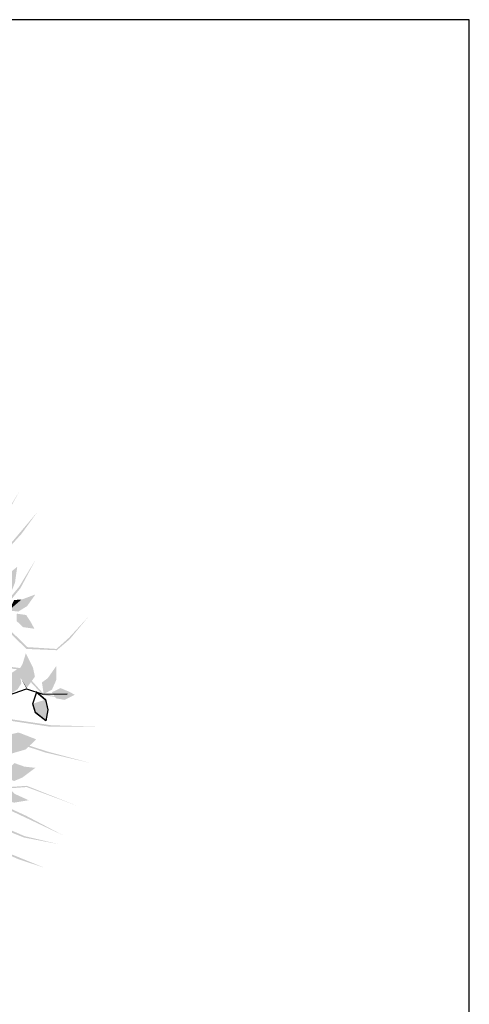
# Model space of a CAD drawing. Units: inches. Extents: x 684757 to 747616, y -439600 to -393414.
# Drawn here: x 693476 to 693877, y -402279 to -401399 of the extents above; entities that cross this region are included whole.
import ezdxf

# ---------------------------------------------------------------- set-up
doc = ezdxf.new("R2010")
doc.units = ezdxf.units.IN
doc.header["$MEASUREMENT"] = 0
doc.layers.add('freecads.com', color=7, linetype='Continuous')

# ---------------------------------------------------------------- blocks, each defined once
blk = doc.blocks.new('*U289', base_point=(6.225, 6.132))
at = {"color": 0}
for points in [[(6.225, 6.132), (6.314, 6.256), (6.469, 6.304)], [(6.237, 6.132), (6.225, 6.132), (6.486, 6.167), (6.469, 6.304)], [(6.469, 6.304), (6.7, 6.28), (6.486, 6.167)], [(6.486, 6.167), (6.409, 6.084), (6.237, 6.132)]]:
    blk.add_solid(points, dxfattribs=at)
blk = doc.blocks.new('*U292', base_point=(6.291, 5.853))
at = {"color": 0}
for points in [[(6.403, 5.764), (6.279, 5.853), (6.291, 5.853)], [(6.291, 5.853), (6.486, 5.96), (6.837, 5.77), (6.623, 5.912)], [(6.291, 5.853), (6.837, 5.77), (6.403, 5.764), (6.664, 5.74)], [(6.664, 5.74), (6.51, 5.675), (6.403, 5.764)]]:
    blk.add_solid(points, dxfattribs=at)
blk = doc.blocks.new('*U290', base_point=(6.255, 6.274))
at = {"color": 0}
for points in [[(6.255, 6.274), (6.184, 6.339), (6.279, 6.63), (6.178, 6.476)], [(6.273, 6.262), (6.255, 6.274), (6.279, 6.63)], [(6.279, 6.63), (6.32, 6.517), (6.273, 6.262), (6.356, 6.387)]]:
    blk.add_solid(points, dxfattribs=at)
blk = doc.blocks.new('*U293', base_point=(6.136, 5.574))
at = {"color": 0}
for points in [[(6.136, 5.574), (6.249, 5.71), (6.35, 5.758)], [(6.314, 5.467), (6.136, 5.574), (6.35, 5.758)], [(6.35, 5.758), (6.593, 5.693), (6.314, 5.467), (6.451, 5.532)]]:
    blk.add_solid(points, dxfattribs=at)
blk = doc.blocks.new('*U294', base_point=(6.718, 5.663))
at = {"color": 0}
for points in [[(6.694, 5.651), (6.718, 5.663), (7.306, 5.627)], [(6.718, 5.663), (6.949, 5.776), (7.306, 5.627), (7.157, 5.74)], [(7.306, 5.627), (7.092, 5.515), (6.694, 5.651), (6.878, 5.538)]]:
    blk.add_solid(points, dxfattribs=at)
blk = doc.blocks.new('*U291', base_point=(6.249, 6.013))
at = {"color": 0}
for points in [[(5.988, 6.233), (5.81, 6.221), (6.053, 5.983), (5.917, 6.043)], [(6.142, 6.173), (5.988, 6.233), (6.053, 5.983)]]:
    blk.add_solid(points, dxfattribs=at)

msp = doc.modelspace()

# ---------------------------------------------------------------- hatches: boundary and pattern name
at = {"layer": 'freecads.com'}
h = msp.add_hatch(color=256, dxfattribs=at)
h.paths.add_polyline_path([(693346.98, -401984.79), (693368.73, -401978.62), (693373.58, -401922.58), (693405.19, -401880.39), (693417.32, -401831.25), (693448.31, -401793.84), (693418.37, -401831.63), (693407.04, -401878.4), (693442.57, -401840.09), (693469.78, -401813.67), (693406.56, -401880.76), (693375.83, -401922.98), (693372.04, -401977.68), (693387.37, -401973.33), (693421.21, -401890.13), (693459.5, -401846.97), (693475.8, -401820.08), (693460.51, -401847.84), (693426.74, -401888.55), (693457.13, -401879.86), (693491.59, -401839.12), (693477.51, -401858.48), (693457.48, -401880.76), (693423.73, -401892.18), (693404.86, -401940.42), (693389.94, -401976.5), (693351.49, -401987.94), (693380.97, -402017.7), (693414.86, -402018.12), (693435.79, -401973.48), (693474.26, -401978.41), (693476.49, -401978.76), (693497.01, -402001.69), (693518.4, -402006.09), (693496.45, -402002.8), (693475.14, -401979.88), (693436.84, -401975.75), (693416.99, -402018.11), (693439.99, -402033.19), (693458.45, -402022.92), (693503.87, -402029.73), (693544.64, -402030.89), (693502.62, -402031.03), (693458.74, -402024.44), (693441.27, -402033.78), (693500.41, -402053.2), (693539.1, -402063.52), (693498.95, -402054.14), (693439.4, -402034.79), (693416.02, -402020.16), (693378.92, -402020.26), (693346.77, -401989.34), (693275.83, -402002.03), (693280.49, -401995.95)])
h.paths.add_polyline_path([(693452.84, -401932.87), (693475.16, -401906.07), (693489.28, -401882.8), (693489.41, -401882.82), (693476.33, -401907.35), (693455.2, -401933.22), (693482.6, -401959.94), (693508.54, -401961.56), (693519.72, -401951.57), (693537.15, -401932.71), (693520.31, -401952.98), (693508.85, -401962.69), (693481.73, -401961.55), (693454.04, -401934.65), (693404.86, -401940.42), (693406.36, -401936.57)], flags=17)
h = msp.add_hatch(color=256, dxfattribs=at)
h.paths.add_polyline_path([(693314.21, -402064.37), (693326.8, -402083.15), (693381.6, -402070.44), (693431.48, -402087.47), (693481.97, -402083.82), (693527.13, -402101.73), (693481.93, -402084.93), (693433.95, -402088.61), (693481.36, -402110.57), (693514.9, -402128.28), (693431.56, -402088.89), (693381.91, -402072.71), (693328.72, -402086.01), (693337.59, -402099.24), (693427.17, -402105.71), (693480.06, -402128.8), (693510.67, -402135.98), (693479.54, -402130.02), (693430.38, -402110.48), (693448.04, -402136.71), (693497.44, -402156.89), (693474.67, -402149.47), (693447.3, -402137.32), (693426.01, -402108.74), (693374.3, -402105.7), (693335.37, -402102.66), (693312.61, -402069.63), (693293.41, -402106.86), (693303.48, -402139.22), (693352.41, -402145.33), (693359.61, -402183.45), (693359.97, -402185.67), (693344.5, -402212.28), (693346.92, -402233.98), (693343.27, -402212.09), (693358.48, -402184.73), (693350.57, -402147.04), (693304.15, -402141.24), (693296.92, -402167.79), (693312.39, -402182.17), (693319.95, -402227.47), (693331.45, -402266.6), (693318.33, -402226.68), (693311.03, -402182.91), (693296.75, -402169.19), (693296.56, -402231.42), (693298.7, -402271.41), (693295.22, -402230.33), (693295.22, -402167.71), (693301.91, -402140.96), (693290.35, -402105.7), (693309.82, -402065.58), (693275.83, -402002.03), (693283.05, -402004.58)])
h.paths.add_polyline_path([(693396.3, -402149), (693428.68, -402161.94), (693455.18, -402168.19), (693455.21, -402168.32), (693427.83, -402163.46), (693396.7, -402151.36), (693379.75, -402185.67), (693386.23, -402210.84), (693399.18, -402218.39), (693422.51, -402229.13), (693398.02, -402219.39), (693385.25, -402211.48), (693377.95, -402185.34), (693394.98, -402150.69), (693374.3, -402105.7), (693378.42, -402105.95)], flags=17)

# ---------------------------------------------------------------- linework, layer by layer
for p, q in [((693877.27, -401399.4), (692677.27, -401399.4)), ((693877.27, -402599.4), (693877.27, -401399.4))]:
    msp.add_line(p, q, dxfattribs=at)
for points in [[(693408.5, -402005.17), (693432.18, -401995.15), (693460.63, -402004.54), (693481.82, -401997.09), (693496.4, -402001.83), (693518.11, -402001.69)], [(693408.56, -402005.15), (693432.24, -401995.13), (693460.7, -402004.52), (693481.88, -401997.08), (693496.47, -402001.82), (693518.18, -402001.67)], [(693490.53, -401999.83), (693498.67, -402006.89), (693500.88, -402015.87), (693498.97, -402025.67), (693489.84, -402018.49), (693487.5, -402010.5), (693490.86, -401999.88)], [(693490.59, -401999.82), (693498.73, -402006.87), (693500.94, -402015.86), (693499.03, -402025.66), (693489.9, -402018.48), (693487.57, -402010.48), (693490.92, -401999.86)]]:
    msp.add_lwpolyline(points, dxfattribs=at)

# ---------------------------------------------------------------- block references
for name, p, xscale, yscale, zscale, rotation in [('*U292', (693456.67, -401914.19), -55.9489503288999, 55.94895033917356, 55.9489502695677, 228.4335327696231), ('*U292', (693456.71, -401914.13), -55.9489503288999, 55.94895033917356, 55.9489502695677, 228.4335327696231), ('*U289', (693465.92, -401927.27), -55.9489503288999, 55.94895033917356, 55.9489502695677, 228.4335327696231), ('*U289', (693465.96, -401927.22), -55.9489503288999, 55.94895033917356, 55.9489502695677, 228.4335327696231), ('*U290', (693472.99, -401931.32), -55.9489503288999, 55.94895033917356, 55.9489502695677, 228.4335327696231), ('*U290', (693473.02, -401931.26), -55.9489503288999, 55.94895033917356, 55.9489502695677, 228.4335327696231), ('*U292', (693481.93, -401996.4), -55.94895026724863, 55.94895034327437, 55.9489502736685, 262.7859547655174), ('*U292', (693481.99, -401996.38), -55.94895026724863, 55.94895034327437, 55.9489502736685, 262.7859547655174), ('*U289', (693496.95, -402001.99), -55.94895026724863, 55.94895034327437, 55.9489502736685, 262.7859547655174), ('*U289', (693497.01, -402001.97), -55.94895026724863, 55.94895034327437, 55.9489502736685, 262.7859547655174), ('*U293', (693465.36, -402003.01), -55.94895026724863, 55.94895034327437, 55.9489502736685, 262.7859547655174), ('*U293', (693465.42, -402002.99), -55.94895026724863, 55.94895034327437, 55.9489502736685, 262.7859547655174), ('*U290', (693505.06, -402001.34), -55.94895026724863, 55.94895034327437, 55.9489502736685, 262.7859547655174), ('*U290', (693505.12, -402001.32), -55.94895026724863, 55.94895034327437, 55.9489502736685, 262.7859547655174), ('*U291', (693490.53, -401999.83), -55.94895026724863, 55.94895034327437, 55.9489502736685, 262.7859547655174), ('*U291', (693490.59, -401999.82), -55.94895026724863, 55.94895034327437, 55.9489502736685, 262.7859547655174), ('*U294', (693449.85, -402049.44), -69.93618775267585, 69.93618784435907, 69.93618784208566, 186.4168206329853), ('*U294', (693449.91, -402049.42), -69.93618775267585, 69.93618784435907, 69.93618784208566, 186.4168206329853), ('*U292', (693459.38, -402074.26), -55.9489503330007, 55.94895034327437, 55.9489502736685, 183.4335327696232), ('*U292', (693459.44, -402074.24), -55.9489503330007, 55.94895034327437, 55.9489502736685, 183.4335327696232), ('*U289', (693456.66, -402090.06), -55.9489503330007, 55.94895034327437, 55.9489502736685, 183.4335327696232), ('*U289', (693456.73, -402090.04), -55.9489503330007, 55.94895034327437, 55.9489502736685, 183.4335327696232)]:
    msp.add_blockref(name, p, dxfattribs=dict(at, xscale=xscale, yscale=yscale, zscale=zscale, rotation=rotation))

doc.saveas('drawing.dxf')
